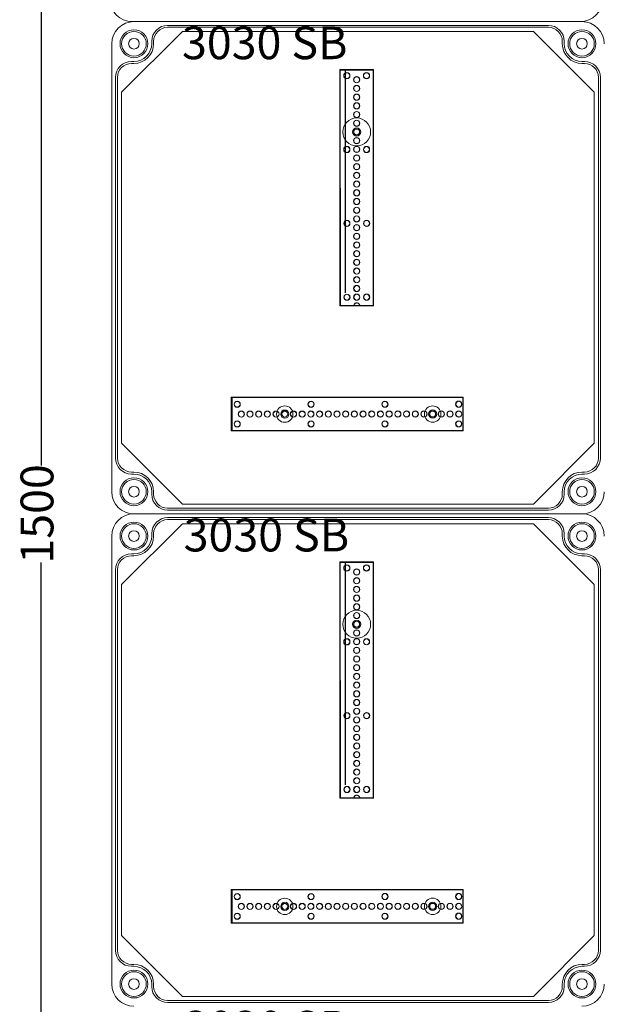
# Model space of a CAD drawing. Units: millimetres. Extents: x 1911 to 8004, y 2197 to 5177.
# Drawn here: x 3212 to 3567, y 3776 to 4376 of the extents above; entities that cross this region are included whole.
import ezdxf

# ---------------------------------------------------------------- set-up
doc = ezdxf.new("R2010")
doc.units = ezdxf.units.MM
doc.linetypes.add('KÖZÉP2', pattern=[28.575, 19.05, -3.175, 3.175, -3.175])
for name, color, linetype, lineweight in [('Alaplap', 6, 'Continuous', 30), ('Doboz', 7, 'Continuous', 30), ('Keret', 7, 'Continuous', 40), ('Kötőanyag', 5, 'Continuous', 30), ('Sín', 1, 'Continuous', 30)]:
    doc.layers.add(name, color=color, linetype=linetype, lineweight=lineweight)
doc.layers.add('Szerkesztő', color=8, linetype='KÖZÉP2')
doc.styles.add('ROMANS', font='romans.shx', dxfattribs={"width": 0.8, "oblique": 15})
doc.styles.get("Standard").update_dxf_attribs({"font": 'arial.ttf'})
doc.dimstyles.new('L.J.', dxfattribs={"dimtxt": 20, "dimasz": 20, "dimexe": 1.25, "dimexo": 0.625, "dimtad": 0, "dimdec": 0, "dimtxsty": 'Standard', "dimcen": 20, "dimadec": 0, "dimazin": 0, "dimtfac": 1, "dimtdec": 0, "dimtmove": 0, "dimatfit": 3, "dimfxl": 1, "dimarcsym": 0})

# ---------------------------------------------------------------- blocks, each defined once
blk = doc.blocks.new('A$C10D23C98')
at = {"layer": 'Doboz', "lineweight": 15}
blk.add_line((286.5, 0), (13.5, 0), dxfattribs=at)
for centre, start, end in [((13.5, 13.5), 180, 270), ((286.5, 13.5), 270, 0)]:
    blk.add_arc(centre, 13.5, start, end, dxfattribs=at)
at = {"layer": 'Keret', "color": 7, "linetype": 'Continuous', "lineweight": 15, "insert": (43.78, 30.46), "char_height": 20, "width": 245.4326, "attachment_point": 1, "style": 'ROMANS'}
blk.add_mtext('\\pi54.589;{\\fRomantic|b0|i0|c2|p2;PVT 3030 SB}', dxfattribs=at)
blk = doc.blocks.new('*D29')
at = {"color": 0, "lineweight": -2, "transparency": 16777216}
for p, q in [((3279.75, 4824.32), (3223.64, 4824.32)), ((3224.89, 4804.32), (3224.89, 4103.85)), ((3224.89, 3344.36), (3224.89, 4044.82)), ((3280.71, 3324.36), (3223.64, 3324.36))]:
    blk.add_line(p, q, dxfattribs=at)
at = {"color": 0, "transparency": 16777216}
for points in [[(3221.56, 4804.32), (3228.22, 4804.32), (3224.89, 4824.32)], [(3221.56, 3344.36), (3228.22, 3344.36), (3224.89, 3324.36)]]:
    blk.add_solid(points, dxfattribs=at)
at = {"layer": 'Defpoints', "color": 0, "transparency": 16777216}
for p in [(3280.37, 4824.32), (3224.89, 3324.36), (3281.33, 3324.36)]:
    blk.add_point(p, dxfattribs=at)
at = {"color": 0, "transparency": 16777216, "insert": (3224.89, 4074.34), "char_height": 20, "attachment_point": 5, "rotation": 90}
blk.add_mtext('1500', dxfattribs=at)

msp = doc.modelspace()

# ---------------------------------------------------------------- linework, layer by layer
at = {"layer": 'Alaplap', "lineweight": 15}
for p, q in [((3273.9, 4331.36), (3310.9, 4368.36)), ((3310.9, 4368.36), (3524.9, 4368.36)), ((3561.9, 4331.36), (3524.9, 4368.36)), ((3273.9, 4117.36), (3273.9, 4331.36)), ((3561.9, 4331.36), (3561.9, 4117.36)), ((3273.9, 4117.36), (3310.9, 4080.36)), ((3561.9, 4117.36), (3524.9, 4080.36)), ((3524.9, 4080.36), (3310.9, 4080.36)), ((3273.9, 4031.36), (3310.9, 4068.36)), ((3310.9, 4068.36), (3524.9, 4068.36)), ((3561.9, 4031.36), (3524.9, 4068.36)), ((3273.9, 3817.36), (3273.9, 4031.36)), ((3561.9, 4031.36), (3561.9, 3817.36)), ((3273.9, 3817.36), (3310.9, 3780.36)), ((3561.9, 3817.36), (3524.9, 3780.36)), ((3524.9, 3780.36), (3310.9, 3780.36))]:
    msp.add_line(p, q, dxfattribs=at)
at = {"layer": 'Doboz', "lineweight": 15}
for p, q in [((3554.4, 4374.36), (3281.4, 4374.36)), ((3533.9, 4372.06), (3301.9, 4372.06)), ((3533.9, 4370.86), (3301.9, 4370.86)), ((3292.2, 4360.86), (3292.2, 4362.36)), ((3293.4, 4360.86), (3293.4, 4362.36)), ((3542.4, 4360.86), (3542.4, 4362.36)), ((3543.6, 4360.86), (3543.6, 4362.36)), ((3267.9, 4087.86), (3267.9, 4360.86)), ((3267.9, 4087.86), (3267.9, 4360.86)), ((3281.4, 4350.06), (3279.9, 4350.06)), ((3554.4, 4350.06), (3555.9, 4350.06)), ((3281.4, 4348.86), (3279.9, 4348.86)), ((3554.4, 4348.86), (3555.9, 4348.86)), ((3270.2, 4340.36), (3270.2, 4108.36)), ((3271.4, 4340.36), (3271.4, 4108.36)), ((3564.4, 4108.36), (3564.4, 4340.36)), ((3565.6, 4340.36), (3565.6, 4108.36)), ((3281.4, 4099.86), (3279.9, 4099.86)), ((3281.4, 4098.66), (3279.9, 4098.66)), ((3554.4, 4099.86), (3555.9, 4099.86)), ((3554.4, 4098.66), (3555.9, 4098.66)), ((3292.2, 4087.86), (3292.2, 4086.36)), ((3293.4, 4087.86), (3293.4, 4086.36)), ((3542.4, 4087.86), (3542.4, 4086.36)), ((3543.6, 4087.86), (3543.6, 4086.36)), ((3554.4, 4074.36), (3281.4, 4074.36)), ((3554.4, 4074.36), (3281.4, 4074.36)), ((3533.9, 4077.86), (3301.9, 4077.86)), ((3533.9, 4076.66), (3301.9, 4076.66)), ((3533.9, 4072.06), (3301.9, 4072.06)), ((3533.9, 4070.86), (3301.9, 4070.86)), ((3292.2, 4060.86), (3292.2, 4062.36)), ((3293.4, 4060.86), (3293.4, 4062.36)), ((3542.4, 4060.86), (3542.4, 4062.36)), ((3543.6, 4060.86), (3543.6, 4062.36)), ((3267.9, 3787.86), (3267.9, 4060.86)), ((3281.4, 4050.06), (3279.9, 4050.06)), ((3554.4, 4050.06), (3555.9, 4050.06)), ((3281.4, 4048.86), (3279.9, 4048.86)), ((3554.4, 4048.86), (3555.9, 4048.86)), ((3270.2, 4040.36), (3270.2, 3808.36)), ((3271.4, 4040.36), (3271.4, 3808.36)), ((3564.4, 3808.36), (3564.4, 4040.36)), ((3565.6, 4040.36), (3565.6, 3808.36)), ((3281.4, 3799.86), (3279.9, 3799.86)), ((3281.4, 3798.66), (3279.9, 3798.66)), ((3554.4, 3799.86), (3555.9, 3799.86)), ((3554.4, 3798.66), (3555.9, 3798.66)), ((3292.2, 3787.86), (3292.2, 3786.36)), ((3293.4, 3787.86), (3293.4, 3786.36)), ((3542.4, 3787.86), (3542.4, 3786.36)), ((3543.6, 3787.86), (3543.6, 3786.36)), ((3533.9, 3777.86), (3301.9, 3777.86)), ((3533.9, 3776.66), (3301.9, 3776.66))]:
    msp.add_line(p, q, dxfattribs=at)
for centre, radius in [((3281.4, 4360.86), 8.5), ((3281.4, 4360.86), 7.5), ((3554.4, 4360.86), 8.5), ((3554.4, 4360.86), 7.5), ((3281.4, 4360.86), 3.25), ((3554.4, 4360.86), 3.25), ((3281.4, 4087.86), 8.5), ((3281.4, 4087.86), 7.5), ((3554.4, 4087.86), 8.5), ((3554.4, 4087.86), 7.5), ((3281.4, 4087.86), 3.25), ((3554.4, 4087.86), 3.25), ((3281.4, 4060.86), 8.5), ((3281.4, 4060.86), 7.5), ((3554.4, 4060.86), 8.5), ((3554.4, 4060.86), 7.5), ((3281.4, 4060.86), 3.25), ((3554.4, 4060.86), 3.25), ((3281.4, 3787.86), 8.5), ((3281.4, 3787.86), 7.5), ((3554.4, 3787.86), 8.5), ((3554.4, 3787.86), 7.5), ((3281.4, 3787.86), 3.25), ((3554.4, 3787.86), 3.25)]:
    msp.add_circle(centre, radius, dxfattribs=at)
for centre, radius, start, end in [((3281.4, 4360.86), 13.5, 90, 180), ((3554.4, 4360.86), 13.5, 0, 90), ((3301.9, 4362.36), 9.7, 90, 180), ((3301.9, 4362.36), 8.5, 90, 180), ((3533.9, 4362.36), 9.7, 0, 90), ((3533.9, 4362.36), 8.5, 0, 90), ((3281.4, 4360.86), 12, 270, 0), ((3281.4, 4360.86), 10.8, 270, 0), ((3554.4, 4360.86), 12, 180, 270), ((3554.4, 4360.86), 10.8, 180, 270), ((3279.9, 4340.36), 9.7, 90, 180), ((3555.9, 4340.36), 9.7, 0, 90), ((3279.9, 4340.36), 8.5, 90, 180), ((3555.9, 4340.36), 8.5, 0, 90), ((3279.9, 4108.36), 9.7, 180, 270), ((3279.9, 4108.36), 8.5, 180, 270), ((3555.9, 4108.36), 8.5, 270, 0), ((3555.9, 4108.36), 9.7, 270, 0), ((3281.4, 4087.86), 12, 0, 90), ((3281.4, 4087.86), 10.8, 0, 90), ((3554.4, 4087.86), 12, 90, 180), ((3554.4, 4087.86), 10.8, 90, 180), ((3281.4, 4087.86), 13.5, 180, 270), ((3301.9, 4086.36), 9.7, 180, 270), ((3301.9, 4086.36), 8.5, 180, 270), ((3533.9, 4086.36), 8.5, 270, 0), ((3533.9, 4086.36), 9.7, 270, 0), ((3554.4, 4087.86), 13.5, 270, 0), ((3281.4, 4060.86), 13.5, 90, 180), ((3554.4, 4060.86), 13.5, 0, 90), ((3301.9, 4062.36), 9.7, 90, 180), ((3301.9, 4062.36), 8.5, 90, 180), ((3533.9, 4062.36), 9.7, 0, 90), ((3533.9, 4062.36), 8.5, 0, 90), ((3281.4, 4060.86), 12, 270, 0), ((3281.4, 4060.86), 10.8, 270, 0), ((3554.4, 4060.86), 12, 180, 270), ((3554.4, 4060.86), 10.8, 180, 270), ((3279.9, 4040.36), 9.7, 90, 180), ((3555.9, 4040.36), 9.7, 0, 90), ((3279.9, 4040.36), 8.5, 90, 180), ((3555.9, 4040.36), 8.5, 0, 90), ((3279.9, 3808.36), 9.7, 180, 270), ((3279.9, 3808.36), 8.5, 180, 270), ((3555.9, 3808.36), 8.5, 270, 0), ((3555.9, 3808.36), 9.7, 270, 0), ((3281.4, 3787.86), 12, 0, 90), ((3281.4, 3787.86), 10.8, 0, 90), ((3554.4, 3787.86), 12, 90, 180), ((3554.4, 3787.86), 10.8, 90, 180), ((3281.4, 3787.86), 13.5, 180, 270), ((3301.9, 3786.36), 9.7, 180, 270), ((3301.9, 3786.36), 8.5, 180, 270), ((3533.9, 3786.36), 8.5, 270, 0), ((3533.9, 3786.36), 9.7, 270, 0), ((3554.4, 3787.86), 13.5, 270, 0)]:
    msp.add_arc(centre, radius, start, end, dxfattribs=at)
at = {"layer": 'Kötőanyag', "lineweight": 15}
for centre, radius in [((3417.11, 4307.11), 8.5), ((3417.11, 4307.11), 8.5), ((3417.11, 4307.11), 2.5), ((3417.11, 4307.11), 2.5), ((3373.3, 4135.16), 5), ((3373.3, 4135.16), 5), ((3463.4, 4135.2), 5), ((3463.4, 4135.2), 5), ((3373.3, 4135.16), 2.5), ((3373.3, 4135.16), 2.5), ((3463.4, 4135.2), 2.5), ((3463.4, 4135.2), 2.5), ((3417.11, 4007.11), 8.5), ((3417.11, 4007.11), 8.5), ((3417.11, 4007.11), 2.5), ((3417.11, 4007.11), 2.5), ((3373.3, 3835.16), 5), ((3373.3, 3835.16), 5), ((3463.4, 3835.2), 5), ((3463.4, 3835.2), 5), ((3373.3, 3835.16), 2.5), ((3373.3, 3835.16), 2.5), ((3463.4, 3835.2), 2.5), ((3463.4, 3835.2), 2.5)]:
    msp.add_circle(centre, radius, dxfattribs=at)
at = {"layer": 'Szerkesztő', "linetype": 'ByBlock'}
for p, q in [((3410.26, 4209.16), (3410.2, 4344.91)), ((3410.26, 3909.16), (3410.2, 4044.91))]:
    msp.add_line(p, q, dxfattribs=at)
at = {"layer": 'Sín', "lineweight": 15}
for p, q in [((3406.84, 4345.1), (3427.34, 4345.11)), ((3406.84, 4345.1), (3427.34, 4345.11)), ((3406.9, 4201.1), (3406.84, 4345.1)), ((3407.12, 4344.82), (3406.84, 4345.1)), ((3406.9, 4201.1), (3406.84, 4345.1)), ((3407.12, 4344.82), (3406.84, 4345.1)), ((3407.12, 4344.82), (3427.06, 4344.83)), ((3407.12, 4344.82), (3427.06, 4344.83)), ((3407.18, 4201.38), (3407.12, 4344.82)), ((3407.18, 4201.38), (3407.12, 4344.82)), ((3427.06, 4344.83), (3427.34, 4345.11)), ((3427.06, 4344.83), (3427.34, 4345.11)), ((3427.06, 4344.83), (3427.12, 4201.39)), ((3427.06, 4344.83), (3427.12, 4201.39)), ((3427.34, 4345.11), (3427.4, 4201.11)), ((3427.34, 4345.11), (3427.4, 4201.11)), ((3407.18, 4201.38), (3406.9, 4201.1)), ((3407.18, 4201.38), (3406.9, 4201.1)), ((3427.4, 4201.11), (3406.9, 4201.1)), ((3427.4, 4201.11), (3406.9, 4201.1)), ((3427.12, 4201.39), (3407.18, 4201.38)), ((3427.12, 4201.39), (3407.18, 4201.38)), ((3427.12, 4201.39), (3427.4, 4201.11)), ((3427.12, 4201.39), (3427.4, 4201.11)), ((3340.59, 4145.39), (3482.05, 4145.46)), ((3340.59, 4145.39), (3482.05, 4145.46)), ((3340.6, 4124.89), (3340.59, 4145.39)), ((3340.87, 4145.11), (3340.59, 4145.39)), ((3340.6, 4124.89), (3340.59, 4145.39)), ((3340.87, 4145.11), (3340.59, 4145.39)), ((3340.87, 4145.11), (3341.15, 4145.39)), ((3340.87, 4145.11), (3481.77, 4145.18)), ((3340.87, 4145.11), (3481.77, 4145.18)), ((3340.88, 4125.17), (3340.87, 4145.11)), ((3340.88, 4125.17), (3340.87, 4145.11)), ((3340.87, 4145.11), (3340.88, 4125.17)), ((3341.15, 4145.39), (3341.16, 4124.89)), ((3481.77, 4145.18), (3482.05, 4145.46)), ((3481.77, 4145.18), (3481.78, 4125.24)), ((3482.05, 4145.46), (3482.06, 4124.96)), ((3340.88, 4125.17), (3340.6, 4124.89)), ((3340.88, 4125.17), (3340.6, 4124.89)), ((3482.06, 4124.96), (3340.6, 4124.89)), ((3482.06, 4124.96), (3340.6, 4124.89)), ((3481.78, 4125.24), (3340.88, 4125.17)), ((3481.78, 4125.24), (3340.88, 4125.17)), ((3340.88, 4125.17), (3341.16, 4124.89)), ((3481.78, 4125.24), (3482.06, 4124.96)), ((3406.84, 4045.1), (3427.34, 4045.11)), ((3406.84, 4045.1), (3427.34, 4045.11)), ((3406.9, 3901.1), (3406.84, 4045.1)), ((3407.12, 4044.82), (3406.84, 4045.1)), ((3406.9, 3901.1), (3406.84, 4045.1)), ((3407.12, 4044.82), (3406.84, 4045.1)), ((3407.12, 4044.82), (3427.06, 4044.83)), ((3407.12, 4044.82), (3427.06, 4044.83)), ((3407.18, 3901.38), (3407.12, 4044.82)), ((3407.18, 3901.38), (3407.12, 4044.82)), ((3427.06, 4044.83), (3427.34, 4045.11)), ((3427.06, 4044.83), (3427.34, 4045.11)), ((3427.06, 4044.83), (3427.12, 3901.39)), ((3427.06, 4044.83), (3427.12, 3901.39)), ((3427.34, 4045.11), (3427.4, 3901.11)), ((3427.34, 4045.11), (3427.4, 3901.11)), ((3407.18, 3901.38), (3406.9, 3901.1)), ((3407.18, 3901.38), (3406.9, 3901.1)), ((3427.4, 3901.11), (3406.9, 3901.1)), ((3427.4, 3901.11), (3406.9, 3901.1)), ((3427.12, 3901.39), (3407.18, 3901.38)), ((3427.12, 3901.39), (3407.18, 3901.38)), ((3427.12, 3901.39), (3427.4, 3901.11)), ((3427.12, 3901.39), (3427.4, 3901.11)), ((3340.59, 3845.39), (3482.05, 3845.46)), ((3340.59, 3845.39), (3482.05, 3845.46)), ((3340.6, 3824.89), (3340.59, 3845.39)), ((3340.87, 3845.11), (3340.59, 3845.39)), ((3340.6, 3824.89), (3340.59, 3845.39)), ((3340.87, 3845.11), (3340.59, 3845.39)), ((3340.87, 3845.11), (3341.15, 3845.39)), ((3340.87, 3845.11), (3481.77, 3845.18)), ((3340.87, 3845.11), (3481.77, 3845.18)), ((3340.88, 3825.17), (3340.87, 3845.11)), ((3340.88, 3825.17), (3340.87, 3845.11)), ((3340.87, 3845.11), (3340.88, 3825.17)), ((3341.15, 3845.39), (3341.16, 3824.89)), ((3481.77, 3845.18), (3482.05, 3845.46)), ((3481.77, 3845.18), (3481.78, 3825.24)), ((3482.05, 3845.46), (3482.06, 3824.96)), ((3340.88, 3825.17), (3340.6, 3824.89)), ((3340.88, 3825.17), (3340.6, 3824.89)), ((3482.06, 3824.96), (3340.6, 3824.89)), ((3482.06, 3824.96), (3340.6, 3824.89)), ((3481.78, 3825.24), (3340.88, 3825.17)), ((3481.78, 3825.24), (3340.88, 3825.17)), ((3340.88, 3825.17), (3341.16, 3824.89)), ((3481.78, 3825.24), (3482.06, 3824.96))]:
    msp.add_line(p, q, dxfattribs=at)
for centre, radius in [((3411.09, 4341.4), 1.89), ((3411.09, 4341.4), 1.89), ((3411.09, 4341.4), 1.75), ((3411.09, 4341.4), 1.75), ((3417.09, 4338.91), 1.89), ((3417.09, 4338.91), 1.89), ((3417.09, 4338.91), 1.78), ((3417.09, 4338.91), 1.78), ((3423.09, 4341.41), 1.89), ((3423.09, 4341.41), 1.89), ((3423.09, 4341.41), 1.75), ((3423.09, 4341.41), 1.75), ((3417.09, 4333.61), 1.89), ((3417.09, 4333.61), 1.89), ((3417.09, 4333.61), 1.78), ((3417.09, 4333.61), 1.78), ((3417.1, 4328.31), 1.89), ((3417.1, 4328.31), 1.89), ((3417.1, 4328.31), 1.78), ((3417.1, 4328.31), 1.78), ((3417.1, 4323.01), 1.89), ((3417.1, 4323.01), 1.89), ((3417.1, 4323.01), 1.78), ((3417.1, 4323.01), 1.78), ((3417.1, 4317.71), 1.89), ((3417.1, 4317.71), 1.89), ((3417.1, 4312.41), 1.89), ((3417.1, 4312.41), 1.89), ((3417.1, 4317.71), 1.78), ((3417.1, 4317.71), 1.78), ((3417.1, 4312.41), 1.78), ((3417.1, 4312.41), 1.78), ((3417.11, 4307.11), 1.89), ((3417.11, 4307.11), 1.89), ((3417.11, 4307.11), 1.78), ((3417.11, 4307.11), 1.78), ((3417.11, 4301.81), 1.89), ((3417.11, 4301.81), 1.89), ((3417.11, 4301.81), 1.78), ((3417.11, 4301.81), 1.78), ((3411.11, 4296.4), 1.89), ((3411.11, 4296.4), 1.89), ((3411.11, 4296.4), 1.75), ((3411.11, 4296.4), 1.75), ((3417.11, 4296.51), 1.89), ((3417.11, 4296.51), 1.89), ((3417.11, 4296.51), 1.78), ((3417.11, 4296.51), 1.78), ((3423.11, 4296.41), 1.89), ((3423.11, 4296.41), 1.89), ((3423.11, 4296.41), 1.75), ((3423.11, 4296.41), 1.75), ((3417.11, 4291.21), 1.89), ((3417.11, 4291.21), 1.89), ((3417.11, 4291.21), 1.78), ((3417.11, 4291.21), 1.78), ((3417.12, 4285.91), 1.89), ((3417.12, 4285.91), 1.89), ((3417.12, 4285.91), 1.78), ((3417.12, 4285.91), 1.78), ((3417.12, 4280.61), 1.89), ((3417.12, 4280.61), 1.89), ((3417.12, 4280.61), 1.78), ((3417.12, 4280.61), 1.78), ((3417.12, 4275.31), 1.89), ((3417.12, 4275.31), 1.89), ((3417.12, 4275.31), 1.78), ((3417.12, 4275.31), 1.78), ((3417.12, 4270.01), 1.89), ((3417.12, 4270.01), 1.89), ((3417.13, 4264.71), 1.89), ((3417.13, 4264.71), 1.89), ((3417.12, 4270.01), 1.78), ((3417.12, 4270.01), 1.78), ((3417.13, 4264.71), 1.78), ((3417.13, 4264.71), 1.78), ((3417.13, 4259.41), 1.89), ((3417.13, 4259.41), 1.89), ((3417.13, 4259.41), 1.78), ((3417.13, 4259.41), 1.78), ((3417.13, 4254.11), 1.89), ((3417.13, 4254.11), 1.89), ((3417.13, 4254.11), 1.78), ((3417.13, 4254.11), 1.78), ((3411.13, 4251.4), 1.89), ((3411.13, 4251.4), 1.89), ((3411.13, 4251.4), 1.75), ((3411.13, 4251.4), 1.75), ((3417.13, 4248.81), 1.89), ((3417.13, 4248.81), 1.89), ((3417.13, 4248.81), 1.78), ((3417.13, 4248.81), 1.78), ((3423.13, 4251.41), 1.89), ((3423.13, 4251.41), 1.89), ((3423.13, 4251.41), 1.75), ((3423.13, 4251.41), 1.75), ((3417.13, 4243.51), 1.89), ((3417.13, 4243.51), 1.89), ((3417.13, 4243.51), 1.78), ((3417.13, 4243.51), 1.78), ((3417.14, 4238.21), 1.89), ((3417.14, 4238.21), 1.89), ((3417.14, 4238.21), 1.78), ((3417.14, 4238.21), 1.78), ((3417.14, 4232.91), 1.89), ((3417.14, 4232.91), 1.89), ((3417.14, 4232.91), 1.78), ((3417.14, 4232.91), 1.78), ((3417.14, 4227.61), 1.89), ((3417.14, 4227.61), 1.89), ((3417.14, 4222.31), 1.89), ((3417.14, 4222.31), 1.89), ((3417.14, 4227.61), 1.78), ((3417.14, 4227.61), 1.78), ((3417.14, 4222.31), 1.78), ((3417.14, 4222.31), 1.78), ((3417.15, 4217.01), 1.89), ((3417.15, 4217.01), 1.89), ((3417.15, 4217.01), 1.78), ((3417.15, 4217.01), 1.78), ((3417.15, 4211.71), 1.89), ((3417.15, 4211.71), 1.89), ((3417.15, 4211.71), 1.78), ((3417.15, 4211.71), 1.78), ((3411.15, 4206.4), 1.89), ((3411.15, 4206.4), 1.89), ((3411.15, 4206.4), 1.75), ((3411.15, 4206.4), 1.75), ((3417.15, 4206.41), 1.89), ((3417.15, 4206.41), 1.89), ((3417.15, 4206.41), 1.78), ((3417.15, 4206.41), 1.78), ((3423.15, 4206.41), 1.89), ((3423.15, 4206.41), 1.89), ((3423.15, 4206.41), 1.75), ((3423.15, 4206.41), 1.75), ((3344.3, 4141.15), 1.89), ((3344.3, 4141.15), 1.89), ((3344.3, 4141.15), 1.75), ((3344.3, 4141.15), 1.75), ((3389.3, 4141.17), 1.89), ((3389.3, 4141.17), 1.89), ((3389.3, 4141.17), 1.75), ((3389.3, 4141.17), 1.75), ((3434.3, 4141.19), 1.89), ((3434.3, 4141.19), 1.89), ((3434.3, 4141.19), 1.75), ((3434.3, 4141.19), 1.75), ((3479.3, 4141.21), 1.89), ((3479.3, 4141.21), 1.89), ((3479.3, 4141.21), 1.75), ((3479.3, 4141.21), 1.75), ((3346.8, 4135.15), 1.89), ((3346.8, 4135.15), 1.89), ((3346.8, 4135.15), 1.78), ((3346.8, 4135.15), 1.78), ((3352.1, 4135.15), 1.89), ((3352.1, 4135.15), 1.89), ((3352.1, 4135.15), 1.78), ((3352.1, 4135.15), 1.78), ((3357.4, 4135.15), 1.89), ((3357.4, 4135.15), 1.89), ((3357.4, 4135.15), 1.78), ((3357.4, 4135.15), 1.78), ((3362.7, 4135.15), 1.89), ((3362.7, 4135.15), 1.89), ((3362.7, 4135.15), 1.78), ((3362.7, 4135.15), 1.78), ((3368, 4135.16), 1.89), ((3368, 4135.16), 1.89), ((3368, 4135.16), 1.78), ((3368, 4135.16), 1.78), ((3373.3, 4135.16), 1.89), ((3373.3, 4135.16), 1.89), ((3373.3, 4135.16), 1.78), ((3373.3, 4135.16), 1.78), ((3378.6, 4135.16), 1.89), ((3378.6, 4135.16), 1.89), ((3378.6, 4135.16), 1.78), ((3378.6, 4135.16), 1.78), ((3383.9, 4135.16), 1.89), ((3383.9, 4135.16), 1.89), ((3383.9, 4135.16), 1.78), ((3383.9, 4135.16), 1.78), ((3389.2, 4135.17), 1.89), ((3389.2, 4135.17), 1.89), ((3389.2, 4135.17), 1.78), ((3389.2, 4135.17), 1.78), ((3394.5, 4135.17), 1.89), ((3394.5, 4135.17), 1.89), ((3394.5, 4135.17), 1.78), ((3394.5, 4135.17), 1.78), ((3399.8, 4135.17), 1.89), ((3399.8, 4135.17), 1.89), ((3399.8, 4135.17), 1.78), ((3399.8, 4135.17), 1.78), ((3405.1, 4135.17), 1.89), ((3405.1, 4135.17), 1.89), ((3405.1, 4135.17), 1.78), ((3405.1, 4135.17), 1.78), ((3410.4, 4135.18), 1.89), ((3410.4, 4135.18), 1.89), ((3410.4, 4135.18), 1.78), ((3410.4, 4135.18), 1.78), ((3415.7, 4135.18), 1.89), ((3415.7, 4135.18), 1.89), ((3415.7, 4135.18), 1.78), ((3415.7, 4135.18), 1.78), ((3421, 4135.18), 1.89), ((3421, 4135.18), 1.89), ((3421, 4135.18), 1.78), ((3421, 4135.18), 1.78), ((3426.3, 4135.18), 1.89), ((3426.3, 4135.18), 1.89), ((3426.3, 4135.18), 1.78), ((3426.3, 4135.18), 1.78), ((3431.6, 4135.18), 1.89), ((3431.6, 4135.18), 1.89), ((3431.6, 4135.18), 1.78), ((3431.6, 4135.18), 1.78), ((3436.9, 4135.19), 1.89), ((3436.9, 4135.19), 1.89), ((3436.9, 4135.19), 1.78), ((3436.9, 4135.19), 1.78), ((3442.2, 4135.19), 1.89), ((3442.2, 4135.19), 1.89), ((3442.2, 4135.19), 1.78), ((3442.2, 4135.19), 1.78), ((3447.5, 4135.19), 1.89), ((3447.5, 4135.19), 1.89), ((3447.5, 4135.19), 1.78), ((3447.5, 4135.19), 1.78), ((3452.8, 4135.19), 1.89), ((3452.8, 4135.19), 1.89), ((3452.8, 4135.19), 1.78), ((3452.8, 4135.19), 1.78), ((3458.1, 4135.2), 1.89), ((3458.1, 4135.2), 1.89), ((3458.1, 4135.2), 1.78), ((3458.1, 4135.2), 1.78), ((3463.4, 4135.2), 1.89), ((3463.4, 4135.2), 1.89), ((3463.4, 4135.2), 1.78), ((3463.4, 4135.2), 1.78), ((3468.7, 4135.2), 1.89), ((3468.7, 4135.2), 1.89), ((3468.7, 4135.2), 1.78), ((3468.7, 4135.2), 1.78), ((3474, 4135.2), 1.89), ((3474, 4135.2), 1.89), ((3474, 4135.2), 1.78), ((3474, 4135.2), 1.78), ((3479.3, 4135.21), 1.89), ((3479.3, 4135.21), 1.89), ((3479.3, 4135.21), 1.78), ((3479.3, 4135.21), 1.78), ((3344.3, 4129.15), 1.89), ((3344.3, 4129.15), 1.89), ((3344.3, 4129.15), 1.75), ((3344.3, 4129.15), 1.75), ((3389.3, 4129.17), 1.89), ((3389.3, 4129.17), 1.89), ((3389.3, 4129.17), 1.75), ((3389.3, 4129.17), 1.75), ((3434.3, 4129.19), 1.89), ((3434.3, 4129.19), 1.89), ((3434.3, 4129.19), 1.75), ((3434.3, 4129.19), 1.75), ((3479.3, 4129.21), 1.89), ((3479.3, 4129.21), 1.89), ((3479.3, 4129.21), 1.75), ((3479.3, 4129.21), 1.75), ((3411.09, 4041.4), 1.89), ((3411.09, 4041.4), 1.89), ((3411.09, 4041.4), 1.75), ((3411.09, 4041.4), 1.75), ((3417.09, 4038.91), 1.89), ((3417.09, 4038.91), 1.89), ((3417.09, 4038.91), 1.78), ((3417.09, 4038.91), 1.78), ((3423.09, 4041.41), 1.89), ((3423.09, 4041.41), 1.89), ((3423.09, 4041.41), 1.75), ((3423.09, 4041.41), 1.75), ((3417.09, 4033.61), 1.89), ((3417.09, 4033.61), 1.89), ((3417.09, 4033.61), 1.78), ((3417.09, 4033.61), 1.78), ((3417.1, 4028.31), 1.89), ((3417.1, 4028.31), 1.89), ((3417.1, 4028.31), 1.78), ((3417.1, 4028.31), 1.78), ((3417.1, 4023.01), 1.89), ((3417.1, 4023.01), 1.89), ((3417.1, 4023.01), 1.78), ((3417.1, 4023.01), 1.78), ((3417.1, 4017.71), 1.89), ((3417.1, 4017.71), 1.89), ((3417.1, 4012.41), 1.89), ((3417.1, 4012.41), 1.89), ((3417.1, 4017.71), 1.78), ((3417.1, 4017.71), 1.78), ((3417.1, 4012.41), 1.78), ((3417.1, 4012.41), 1.78), ((3417.11, 4007.11), 1.89), ((3417.11, 4007.11), 1.89), ((3417.11, 4007.11), 1.78), ((3417.11, 4007.11), 1.78), ((3417.11, 4001.81), 1.89), ((3417.11, 4001.81), 1.89), ((3417.11, 4001.81), 1.78), ((3417.11, 4001.81), 1.78), ((3411.11, 3996.4), 1.89), ((3411.11, 3996.4), 1.89), ((3411.11, 3996.4), 1.75), ((3411.11, 3996.4), 1.75), ((3417.11, 3996.51), 1.89), ((3417.11, 3996.51), 1.89), ((3417.11, 3996.51), 1.78), ((3417.11, 3996.51), 1.78), ((3423.11, 3996.41), 1.89), ((3423.11, 3996.41), 1.89), ((3423.11, 3996.41), 1.75), ((3423.11, 3996.41), 1.75), ((3417.11, 3991.21), 1.89), ((3417.11, 3991.21), 1.89), ((3417.11, 3991.21), 1.78), ((3417.11, 3991.21), 1.78), ((3417.12, 3985.91), 1.89), ((3417.12, 3985.91), 1.89), ((3417.12, 3985.91), 1.78), ((3417.12, 3985.91), 1.78), ((3417.12, 3980.61), 1.89), ((3417.12, 3980.61), 1.89), ((3417.12, 3980.61), 1.78), ((3417.12, 3980.61), 1.78), ((3417.12, 3975.31), 1.89), ((3417.12, 3975.31), 1.89), ((3417.12, 3975.31), 1.78), ((3417.12, 3975.31), 1.78), ((3417.12, 3970.01), 1.89), ((3417.12, 3970.01), 1.89), ((3417.13, 3964.71), 1.89), ((3417.13, 3964.71), 1.89), ((3417.12, 3970.01), 1.78), ((3417.12, 3970.01), 1.78), ((3417.13, 3964.71), 1.78), ((3417.13, 3964.71), 1.78), ((3417.13, 3959.41), 1.89), ((3417.13, 3959.41), 1.89), ((3417.13, 3959.41), 1.78), ((3417.13, 3959.41), 1.78), ((3417.13, 3954.11), 1.89), ((3417.13, 3954.11), 1.89), ((3417.13, 3954.11), 1.78), ((3417.13, 3954.11), 1.78), ((3411.13, 3951.4), 1.89), ((3411.13, 3951.4), 1.89), ((3411.13, 3951.4), 1.75), ((3411.13, 3951.4), 1.75), ((3417.13, 3948.81), 1.89), ((3417.13, 3948.81), 1.89), ((3417.13, 3948.81), 1.78), ((3417.13, 3948.81), 1.78), ((3423.13, 3951.41), 1.89), ((3423.13, 3951.41), 1.89), ((3423.13, 3951.41), 1.75), ((3423.13, 3951.41), 1.75), ((3417.13, 3943.51), 1.89), ((3417.13, 3943.51), 1.89), ((3417.13, 3943.51), 1.78), ((3417.13, 3943.51), 1.78), ((3417.14, 3938.21), 1.89), ((3417.14, 3938.21), 1.89), ((3417.14, 3938.21), 1.78), ((3417.14, 3938.21), 1.78), ((3417.14, 3932.91), 1.89), ((3417.14, 3932.91), 1.89), ((3417.14, 3932.91), 1.78), ((3417.14, 3932.91), 1.78), ((3417.14, 3927.61), 1.89), ((3417.14, 3927.61), 1.89), ((3417.14, 3922.31), 1.89), ((3417.14, 3922.31), 1.89), ((3417.14, 3927.61), 1.78), ((3417.14, 3927.61), 1.78), ((3417.14, 3922.31), 1.78), ((3417.14, 3922.31), 1.78), ((3417.15, 3917.01), 1.89), ((3417.15, 3917.01), 1.89), ((3417.15, 3917.01), 1.78), ((3417.15, 3917.01), 1.78), ((3417.15, 3911.71), 1.89), ((3417.15, 3911.71), 1.89), ((3417.15, 3911.71), 1.78), ((3417.15, 3911.71), 1.78), ((3411.15, 3906.4), 1.89), ((3411.15, 3906.4), 1.89), ((3411.15, 3906.4), 1.75), ((3411.15, 3906.4), 1.75), ((3417.15, 3906.41), 1.89), ((3417.15, 3906.41), 1.89), ((3417.15, 3906.41), 1.78), ((3417.15, 3906.41), 1.78), ((3423.15, 3906.41), 1.89), ((3423.15, 3906.41), 1.89), ((3423.15, 3906.41), 1.75), ((3423.15, 3906.41), 1.75), ((3344.3, 3841.15), 1.89), ((3344.3, 3841.15), 1.89), ((3344.3, 3841.15), 1.75), ((3344.3, 3841.15), 1.75), ((3389.3, 3841.17), 1.89), ((3389.3, 3841.17), 1.89), ((3389.3, 3841.17), 1.75), ((3389.3, 3841.17), 1.75), ((3434.3, 3841.19), 1.89), ((3434.3, 3841.19), 1.89), ((3434.3, 3841.19), 1.75), ((3434.3, 3841.19), 1.75), ((3479.3, 3841.21), 1.89), ((3479.3, 3841.21), 1.89), ((3479.3, 3841.21), 1.75), ((3479.3, 3841.21), 1.75), ((3346.8, 3835.15), 1.89), ((3346.8, 3835.15), 1.89), ((3346.8, 3835.15), 1.78), ((3346.8, 3835.15), 1.78), ((3352.1, 3835.15), 1.89), ((3352.1, 3835.15), 1.89), ((3352.1, 3835.15), 1.78), ((3352.1, 3835.15), 1.78), ((3357.4, 3835.15), 1.89), ((3357.4, 3835.15), 1.89), ((3357.4, 3835.15), 1.78), ((3357.4, 3835.15), 1.78), ((3362.7, 3835.15), 1.89), ((3362.7, 3835.15), 1.89), ((3362.7, 3835.15), 1.78), ((3362.7, 3835.15), 1.78), ((3368, 3835.16), 1.89), ((3368, 3835.16), 1.89), ((3368, 3835.16), 1.78), ((3368, 3835.16), 1.78), ((3373.3, 3835.16), 1.89), ((3373.3, 3835.16), 1.89), ((3373.3, 3835.16), 1.78), ((3373.3, 3835.16), 1.78), ((3378.6, 3835.16), 1.89), ((3378.6, 3835.16), 1.89), ((3378.6, 3835.16), 1.78), ((3378.6, 3835.16), 1.78), ((3383.9, 3835.16), 1.89), ((3383.9, 3835.16), 1.89), ((3383.9, 3835.16), 1.78), ((3383.9, 3835.16), 1.78), ((3389.2, 3835.17), 1.89), ((3389.2, 3835.17), 1.89), ((3389.2, 3835.17), 1.78), ((3389.2, 3835.17), 1.78), ((3394.5, 3835.17), 1.89), ((3394.5, 3835.17), 1.89), ((3394.5, 3835.17), 1.78), ((3394.5, 3835.17), 1.78), ((3399.8, 3835.17), 1.89), ((3399.8, 3835.17), 1.89), ((3399.8, 3835.17), 1.78), ((3399.8, 3835.17), 1.78), ((3405.1, 3835.17), 1.89), ((3405.1, 3835.17), 1.89), ((3405.1, 3835.17), 1.78), ((3405.1, 3835.17), 1.78), ((3410.4, 3835.18), 1.89), ((3410.4, 3835.18), 1.89), ((3410.4, 3835.18), 1.78), ((3410.4, 3835.18), 1.78), ((3415.7, 3835.18), 1.89), ((3415.7, 3835.18), 1.89), ((3415.7, 3835.18), 1.78), ((3415.7, 3835.18), 1.78), ((3421, 3835.18), 1.89), ((3421, 3835.18), 1.89), ((3421, 3835.18), 1.78), ((3421, 3835.18), 1.78), ((3426.3, 3835.18), 1.89), ((3426.3, 3835.18), 1.89), ((3426.3, 3835.18), 1.78), ((3426.3, 3835.18), 1.78), ((3431.6, 3835.18), 1.89), ((3431.6, 3835.18), 1.89), ((3431.6, 3835.18), 1.78), ((3431.6, 3835.18), 1.78), ((3436.9, 3835.19), 1.89), ((3436.9, 3835.19), 1.89), ((3436.9, 3835.19), 1.78), ((3436.9, 3835.19), 1.78), ((3442.2, 3835.19), 1.89), ((3442.2, 3835.19), 1.89), ((3442.2, 3835.19), 1.78), ((3442.2, 3835.19), 1.78), ((3447.5, 3835.19), 1.89), ((3447.5, 3835.19), 1.89), ((3447.5, 3835.19), 1.78), ((3447.5, 3835.19), 1.78), ((3452.8, 3835.19), 1.89), ((3452.8, 3835.19), 1.89), ((3452.8, 3835.19), 1.78), ((3452.8, 3835.19), 1.78), ((3458.1, 3835.2), 1.89), ((3458.1, 3835.2), 1.89), ((3458.1, 3835.2), 1.78), ((3458.1, 3835.2), 1.78), ((3463.4, 3835.2), 1.89), ((3463.4, 3835.2), 1.89), ((3463.4, 3835.2), 1.78), ((3463.4, 3835.2), 1.78), ((3468.7, 3835.2), 1.89), ((3468.7, 3835.2), 1.89), ((3468.7, 3835.2), 1.78), ((3468.7, 3835.2), 1.78), ((3474, 3835.2), 1.89), ((3474, 3835.2), 1.89), ((3474, 3835.2), 1.78), ((3474, 3835.2), 1.78), ((3479.3, 3835.21), 1.89), ((3479.3, 3835.21), 1.89), ((3479.3, 3835.21), 1.78), ((3479.3, 3835.21), 1.78), ((3344.3, 3829.15), 1.89), ((3344.3, 3829.15), 1.89), ((3344.3, 3829.15), 1.75), ((3344.3, 3829.15), 1.75), ((3389.3, 3829.17), 1.89), ((3389.3, 3829.17), 1.89), ((3389.3, 3829.17), 1.75), ((3389.3, 3829.17), 1.75), ((3434.3, 3829.19), 1.89), ((3434.3, 3829.19), 1.89), ((3434.3, 3829.19), 1.75), ((3434.3, 3829.19), 1.75), ((3479.3, 3829.21), 1.89), ((3479.3, 3829.21), 1.89), ((3479.3, 3829.21), 1.75), ((3479.3, 3829.21), 1.75)]:
    msp.add_circle(centre, radius, dxfattribs=at)
for centre, radius in [((3417.15, 4201.11), 1.89), ((3417.15, 4201.11), 1.89), ((3417.15, 4201.11), 1.78), ((3417.15, 4201.11), 1.78), ((3417.15, 3901.11), 1.89), ((3417.15, 3901.11), 1.89), ((3417.15, 3901.11), 1.78), ((3417.15, 3901.11), 1.78)]:
    msp.add_arc(centre, radius, 0.0259, 180.0259, dxfattribs=at)

# ---------------------------------------------------------------- block references
msp.add_blockref('A$C10D23C98', (3266.87, 4374.32))

# ---------------------------------------------------------------- texts
at = {"layer": 'Keret', "color": 7, "linetype": 'Continuous', "lineweight": 15, "char_height": 20, "width": 245.4326, "attachment_point": 1, "style": 'ROMANS'}
for insert in [(3311.68, 4104.81), (3311.68, 3804.81)]:
    msp.add_mtext('\\pi54.589;{\\fRomantic|b0|i0|c2|p2;PVT 3030 SB}', dxfattribs=dict(at, insert=insert))

# ---------------------------------------------------------------- dimensions: what is measured, and where the dimension line sits
dim = msp.add_linear_dim(base=(3224.89, 3324.36), p1=(3280.37, 4824.32), p2=(3281.33, 3324.36), angle=90, dimstyle='L.J.')
dim.commit()
dim.dimension.update_dxf_attribs({"geometry": '*D29', "text_midpoint": (3224.89, 4074.34), "dimtype": 160})

doc.saveas('drawing.dxf')
